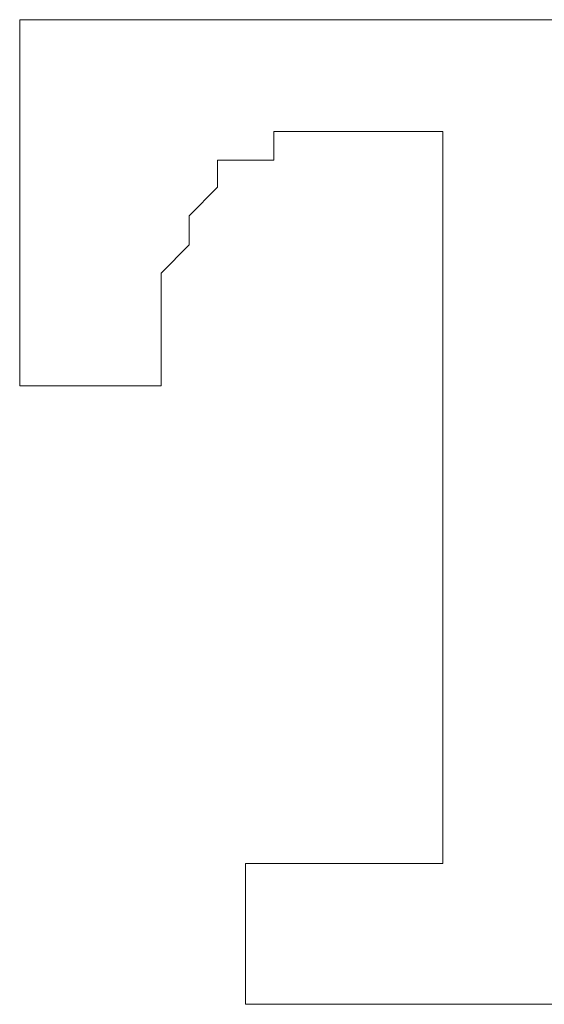
# Model space of a CAD drawing. Units: inches. Extents: x 11 to 116, y 230 to 279.
# Drawn here: x 64 to 64, y 258 to 258 of the extents above; entities that cross this region are included whole.
import ezdxf

# ---------------------------------------------------------------- set-up
doc = ezdxf.new("R2010")
doc.units = ezdxf.units.IN
doc.header["$MEASUREMENT"] = 0
doc.layers.add('图层 1', color=7, linetype='Continuous')

msp = doc.modelspace()

# ---------------------------------------------------------------- linework, layer by layer
at = {"layer": '图层 1', "lineweight": 9}
for points in [[(63.9501, 258.31119), (63.9501, 258.31119)], [(63.9501, 258.31119), (63.9501, 258.31119)], [(63.9501, 258.31119), (63.9501, 258.31119)], [(63.9501, 258.31119), (63.9501, 258.31119)], [(63.96044, 258.31119), (63.9501, 258.31119)], [(63.9501, 258.31119), (63.9501, 258.31119)], [(63.9501, 258.31119), (63.9501, 258.31119)], [(63.9501, 258.31119), (63.9501, 258.3012), (63.9501, 258.29156), (63.9501, 258.28156), (63.9501, 258.27157), (63.9501, 258.26141)], [(63.96044, 258.31119), (63.96044, 258.31119)], [(63.96044, 258.31119), (63.96044, 258.31119)], [(63.96044, 258.31119), (63.96044, 258.31119)], [(64.13993, 258.31119), (64.12994, 258.31119), (64.11994, 258.31119), (64.10995, 258.31119), (64.10014, 258.31119), (64.08997, 258.31119), (64.08015, 258.31119), (64.06999, 258.31119), (64.06017, 258.31119), (64.05001, 258.31119), (64.04019, 258.31119), (64.0302, 258.31119), (64.02021, 258.31119), (64.01022, 258.31119), (64.00023, 258.31119), (63.99024, 258.31119), (63.98025, 258.31119), (63.97026, 258.31119), (63.96044, 258.31119)], [(64.00023, 258.22128), (64.01022, 258.23127), (64.01022, 258.2416), (64.02021, 258.25176), (64.02021, 258.26141), (64.0302, 258.26141), (64.04019, 258.26141), (64.04019, 258.27157), (64.05001, 258.27157)], [(64.05001, 258.27157), (64.05001, 258.27157)], [(64.05001, 258.27157), (64.05001, 258.27157)], [(64.05001, 258.27157), (64.06017, 258.27157)], [(64.06017, 258.27157), (64.06017, 258.27157)], [(64.06017, 258.27157), (64.06017, 258.27157)], [(64.06017, 258.27157), (64.06017, 258.27157)], [(64.06017, 258.27157), (64.06017, 258.27157)], [(64.06017, 258.27157), (64.06017, 258.27157)], [(64.06017, 258.27157), (64.06017, 258.27157)], [(64.06017, 258.27157), (64.06017, 258.27157)], [(64.06017, 258.27157), (64.06017, 258.27157)], [(64.06017, 258.27157), (64.06017, 258.27157)], [(64.06017, 258.27157), (64.06017, 258.27157)], [(64.06017, 258.27157), (64.06017, 258.27157)], [(64.06017, 258.27157), (64.06017, 258.27157)], [(64.06017, 258.27157), (64.06017, 258.27157)], [(64.06017, 258.27157), (64.06017, 258.27157)], [(64.06017, 258.27157), (64.06017, 258.27157)], [(64.06017, 258.27157), (64.06017, 258.27157)], [(64.06017, 258.27157), (64.06017, 258.27157)], [(64.06017, 258.27157), (64.06017, 258.27157)], [(64.06017, 258.27157), (64.06017, 258.27157)], [(64.06017, 258.27157), (64.06017, 258.27157)], [(64.06017, 258.27157), (64.06017, 258.27157)], [(64.06017, 258.27157), (64.06017, 258.27157)], [(64.06017, 258.27157), (64.06017, 258.27157)], [(64.06017, 258.27157), (64.06017, 258.27157)], [(64.06017, 258.27157), (64.06017, 258.27157)], [(64.06017, 258.27157), (64.06017, 258.27157)], [(64.06017, 258.27157), (64.06017, 258.27157)], [(64.06017, 258.27157), (64.06017, 258.27157)], [(64.06017, 258.27157), (64.06017, 258.27157)], [(64.06017, 258.27157), (64.06017, 258.27157)], [(64.06017, 258.27157), (64.06017, 258.27157)], [(64.06017, 258.27157), (64.06017, 258.27157)], [(64.06017, 258.27157), (64.06017, 258.27157)], [(64.06017, 258.27157), (64.06017, 258.27157)], [(64.06017, 258.27157), (64.06017, 258.27157)], [(64.06017, 258.27157), (64.06017, 258.27157)], [(64.06017, 258.27157), (64.06999, 258.27157)], [(64.06999, 258.27157), (64.06999, 258.27157)], [(64.06999, 258.27157), (64.06999, 258.27157)], [(64.06999, 258.27157), (64.06999, 258.27157)], [(64.06999, 258.27157), (64.06999, 258.27157)], [(64.06999, 258.27157), (64.06999, 258.27157)], [(64.06999, 258.27157), (64.06999, 258.27157)], [(64.06999, 258.27157), (64.06999, 258.27157)], [(64.06999, 258.27157), (64.06999, 258.27157)], [(64.06999, 258.27157), (64.06999, 258.27157)], [(64.06999, 258.27157), (64.06999, 258.27157)], [(64.06999, 258.27157), (64.06999, 258.27157)], [(64.06999, 258.27157), (64.06999, 258.27157)], [(64.06999, 258.27157), (64.06999, 258.27157)], [(64.06999, 258.27157), (64.06999, 258.27157)], [(64.06999, 258.27157), (64.06999, 258.27157)], [(64.06999, 258.27157), (64.06999, 258.27157)], [(64.06999, 258.27157), (64.06999, 258.27157)], [(64.06999, 258.27157), (64.06999, 258.27157)], [(64.06999, 258.27157), (64.06999, 258.27157)], [(64.06999, 258.27157), (64.06999, 258.27157)], [(64.06999, 258.27157), (64.06999, 258.27157)], [(64.06999, 258.27157), (64.06999, 258.27157)], [(64.06999, 258.27157), (64.06999, 258.27157)], [(64.06999, 258.27157), (64.06999, 258.27157)], [(64.06999, 258.27157), (64.08015, 258.27157)], [(64.08015, 258.27157), (64.08015, 258.27157)], [(64.08015, 258.27157), (64.08015, 258.27157)], [(64.08015, 258.27157), (64.08015, 258.27157)], [(64.08015, 258.27157), (64.08015, 258.27157)], [(64.08015, 258.27157), (64.08015, 258.27157)], [(64.08015, 258.27157), (64.08015, 258.27157)], [(64.08015, 258.27157), (64.08015, 258.27157)], [(64.08015, 258.27157), (64.08015, 258.27157)], [(64.08015, 258.27157), (64.08015, 258.27157)], [(64.08015, 258.27157), (64.08015, 258.27157)], [(64.08015, 258.27157), (64.08015, 258.27157)], [(64.08015, 258.27157), (64.08015, 258.27157)], [(64.08015, 258.27157), (64.08015, 258.27157)], [(64.08015, 258.27157), (64.08015, 258.27157)], [(64.08015, 258.27157), (64.08015, 258.27157)], [(64.08015, 258.27157), (64.08015, 258.27157)], [(64.08015, 258.27157), (64.08015, 258.27157)], [(64.08015, 258.27157), (64.08015, 258.27157)], [(64.08015, 258.27157), (64.08997, 258.27157)], [(64.08997, 258.27157), (64.08997, 258.27157)], [(64.08997, 258.27157), (64.08997, 258.27157)], [(64.08997, 258.27157), (64.08997, 258.27157)], [(64.08997, 258.27157), (64.08997, 258.27157)], [(64.08997, 258.27157), (64.08997, 258.27157)], [(64.08997, 258.27157), (64.08997, 258.27157)], [(64.08997, 258.27157), (64.08997, 258.27157)], [(64.08997, 258.27157), (64.08997, 258.27157)], [(64.08997, 258.27157), (64.08997, 258.27157)], [(64.08997, 258.27157), (64.08997, 258.27157)], [(64.08997, 258.27157), (64.08997, 258.27157)], [(64.08997, 258.27157), (64.08997, 258.27157)], [(64.08997, 258.27157), (64.08997, 258.27157)], [(64.08997, 258.27157), (64.08997, 258.27157)], [(64.08997, 258.27157), (64.08997, 258.27157)], [(64.08997, 258.27157), (64.08997, 258.27157)], [(64.08997, 258.27157), (64.08997, 258.27157)], [(64.08997, 258.27157), (64.08997, 258.27157)], [(64.08997, 258.27157), (64.08997, 258.27157)], [(64.08997, 258.27157), (64.08997, 258.27157)], [(64.08997, 258.27157), (64.08997, 258.27157)], [(64.08997, 258.27157), (64.08997, 258.27157)], [(64.08997, 258.27157), (64.08997, 258.27157)], [(64.08997, 258.27157), (64.08997, 258.27157)], [(64.08997, 258.27157), (64.10014, 258.27157)], [(64.10014, 258.27157), (64.10014, 258.27157)], [(64.10014, 258.27157), (64.10014, 258.27157)], [(64.10014, 258.27157), (64.10014, 258.27157)], [(64.10014, 258.27157), (64.10014, 258.27157)], [(64.10014, 258.27157), (64.10014, 258.27157)], [(64.10014, 258.27157), (64.10014, 258.27157)], [(64.10014, 258.27157), (64.10014, 258.27157)], [(64.10014, 258.27157), (64.10014, 258.27157)], [(64.10014, 258.27157), (64.10014, 258.27157)], [(64.10014, 258.27157), (64.10014, 258.27157)], [(64.10014, 258.27157), (64.10014, 258.27157)], [(64.10014, 258.27157), (64.10014, 258.27157)], [(64.10014, 258.27157), (64.10014, 258.27157)], [(64.10014, 258.27157), (64.10014, 258.27157)], [(64.10014, 258.27157), (64.10014, 258.27157)], [(64.10014, 258.27157), (64.10014, 258.27157)], [(64.10014, 258.27157), (64.10014, 258.27157)], [(64.10014, 258.27157), (64.10014, 258.27157)], [(64.10014, 258.27157), (64.10014, 258.27157)], [(64.10014, 258.27157), (64.10014, 258.27157)], [(64.10014, 258.27157), (64.10014, 258.27157)], [(64.10014, 258.27157), (64.10014, 258.27157)], [(64.10014, 258.27157), (64.10014, 258.27157)], [(64.10014, 258.27157), (64.10014, 258.27157)], [(64.10014, 258.27157), (64.10014, 258.27157)], [(64.10014, 258.27157), (64.10014, 258.27157)], [(64.10014, 258.27157), (64.10014, 258.27157)], [(64.10014, 258.27157), (64.10014, 258.27157)], [(64.10014, 258.27157), (64.10014, 258.27157)], [(64.10014, 258.27157), (64.10014, 258.27157)], [(64.10014, 258.27157), (64.10014, 258.27157)], [(64.10014, 258.27157), (64.10014, 258.26141), (64.10014, 258.25176), (64.10014, 258.2416), (64.10014, 258.23127), (64.10014, 258.22128), (64.10014, 258.21163), (64.10014, 258.20164), (64.10014, 258.19165), (64.10014, 258.18131), (64.10014, 258.17184), (64.10014, 258.16168), (64.10014, 258.15168), (64.10014, 258.14135), (64.10014, 258.1317), (64.10014, 258.12171), (64.10014, 258.11172), (64.10014, 258.10139), (64.10014, 258.09191), (64.10014, 258.08175), (64.10014, 258.07176), (64.10014, 258.06142), (64.10014, 258.05178), (64.10014, 258.04179), (64.10014, 258.0318)], [(63.9501, 258.26141), (63.9501, 258.26141)], [(63.9501, 258.26141), (63.9501, 258.25176), (63.9501, 258.2416), (63.9501, 258.23127), (63.9501, 258.22128), (63.9501, 258.21163), (63.9501, 258.20164), (63.9501, 258.19165), (63.9501, 258.18131)], [(64.00023, 258.22128), (64.00023, 258.22128)], [(64.00023, 258.20164), (64.00023, 258.21163), (64.00023, 258.22128)], [(64.00023, 258.20164), (64.00023, 258.20164)], [(64.00023, 258.20164), (64.00023, 258.20164)], [(64.00023, 258.20164), (64.00023, 258.20164)], [(64.00023, 258.20164), (64.00023, 258.20164)], [(64.00023, 258.20164), (64.00023, 258.20164)], [(64.00023, 258.20164), (64.00023, 258.20164)], [(64.00023, 258.20164), (64.00023, 258.20164)], [(64.00023, 258.20164), (64.00023, 258.20164)], [(64.00023, 258.20164), (64.00023, 258.20164)], [(64.00023, 258.20164), (64.00023, 258.20164)], [(64.00023, 258.20164), (64.00023, 258.20164)], [(64.00023, 258.20164), (64.00023, 258.20164)], [(64.00023, 258.20164), (64.00023, 258.20164)], [(64.00023, 258.20164), (64.00023, 258.20164)], [(64.00023, 258.20164), (64.00023, 258.20164)], [(64.00023, 258.20164), (64.00023, 258.20164)], [(64.00023, 258.20164), (64.00023, 258.20164)], [(64.00023, 258.19165), (64.00023, 258.20164)], [(64.00023, 258.19165), (64.00023, 258.19165)], [(64.00023, 258.19165), (64.00023, 258.19165)], [(64.00023, 258.19165), (64.00023, 258.19165)], [(64.00023, 258.19165), (64.00023, 258.19165)], [(64.00023, 258.19165), (64.00023, 258.19165)], [(64.00023, 258.19165), (64.00023, 258.19165)], [(64.00023, 258.19165), (64.00023, 258.19165)], [(64.00023, 258.18131), (64.00023, 258.19165)], [(63.9501, 258.18131), (63.9501, 258.18131)], [(63.9501, 258.18131), (63.9501, 258.18131)], [(63.9501, 258.18131), (63.9501, 258.18131)], [(63.9501, 258.18131), (63.9501, 258.18131)], [(63.9501, 258.18131), (63.9501, 258.18131)], [(63.9501, 258.18131), (63.9501, 258.18131)], [(63.9501, 258.18131), (63.9501, 258.18131)], [(63.9501, 258.18131), (63.9501, 258.18131)], [(63.9501, 258.18131), (63.9501, 258.18131)], [(63.9501, 258.18131), (63.9501, 258.18131)], [(63.9501, 258.18131), (63.9501, 258.18131)], [(63.9501, 258.18131), (63.9501, 258.18131)], [(63.9501, 258.18131), (63.9501, 258.18131)], [(63.9501, 258.18131), (63.9501, 258.18131)], [(63.9501, 258.18131), (63.96044, 258.18131)], [(63.9501, 258.18131), (63.9501, 258.18131)], [(63.9501, 258.18131), (63.9501, 258.18131)], [(63.96044, 258.18131), (63.96044, 258.18131)], [(63.96044, 258.18131), (63.96044, 258.18131)], [(63.96044, 258.18131), (63.96044, 258.18131)], [(63.96044, 258.18131), (63.96044, 258.18131)], [(63.96044, 258.18131), (63.96044, 258.18131)], [(63.96044, 258.18131), (63.96044, 258.18131)], [(63.96044, 258.18131), (63.96044, 258.18131)], [(63.96044, 258.18131), (63.96044, 258.18131)], [(63.96044, 258.18131), (63.96044, 258.18131)], [(63.96044, 258.18131), (63.96044, 258.18131)], [(63.96044, 258.18131), (63.96044, 258.18131)], [(63.96044, 258.18131), (63.96044, 258.18131)], [(63.96044, 258.18131), (63.96044, 258.18131)], [(63.96044, 258.18131), (63.96044, 258.18131)], [(63.96044, 258.18131), (63.96044, 258.18131)], [(63.96044, 258.18131), (63.96044, 258.18131)], [(63.96044, 258.18131), (63.96044, 258.18131)], [(63.96044, 258.18131), (63.96044, 258.18131)], [(63.96044, 258.18131), (63.96044, 258.18131)], [(63.96044, 258.18131), (63.96044, 258.18131)], [(63.96044, 258.18131), (63.96044, 258.18131)], [(63.96044, 258.18131), (63.96044, 258.18131)], [(63.96044, 258.18131), (63.96044, 258.18131)], [(63.96044, 258.18131), (63.96044, 258.18131)], [(63.96044, 258.18131), (63.96044, 258.18131)], [(63.96044, 258.18131), (63.96044, 258.18131)], [(63.96044, 258.18131), (63.97026, 258.18131)], [(63.97026, 258.18131), (63.97026, 258.18131)], [(63.97026, 258.18131), (63.97026, 258.18131)], [(63.97026, 258.18131), (63.97026, 258.18131)], [(63.97026, 258.18131), (63.97026, 258.18131)], [(63.97026, 258.18131), (63.97026, 258.18131)], [(63.97026, 258.18131), (63.97026, 258.18131)], [(63.97026, 258.18131), (63.97026, 258.18131)], [(63.97026, 258.18131), (63.97026, 258.18131)], [(63.97026, 258.18131), (63.97026, 258.18131)], [(63.97026, 258.18131), (63.97026, 258.18131)], [(63.97026, 258.18131), (63.97026, 258.18131)], [(63.97026, 258.18131), (63.97026, 258.18131)], [(63.97026, 258.18131), (63.97026, 258.18131)], [(63.97026, 258.18131), (63.97026, 258.18131)], [(63.97026, 258.18131), (63.97026, 258.18131)], [(63.97026, 258.18131), (63.97026, 258.18131)], [(63.97026, 258.18131), (63.97026, 258.18131)], [(63.97026, 258.18131), (63.97026, 258.18131)], [(63.97026, 258.18131), (63.97026, 258.18131)], [(63.97026, 258.18131), (63.98025, 258.18131)], [(63.98025, 258.18131), (63.98025, 258.18131)], [(63.98025, 258.18131), (63.98025, 258.18131)], [(63.98025, 258.18131), (63.98025, 258.18131)], [(63.98025, 258.18131), (63.98025, 258.18131)], [(63.98025, 258.18131), (63.98025, 258.18131)], [(63.98025, 258.18131), (63.98025, 258.18131)], [(63.98025, 258.18131), (63.98025, 258.18131)], [(63.98025, 258.18131), (63.98025, 258.18131)], [(63.98025, 258.18131), (63.98025, 258.18131)], [(63.98025, 258.18131), (63.98025, 258.18131)], [(63.98025, 258.18131), (63.98025, 258.18131)], [(63.98025, 258.18131), (63.98025, 258.18131)], [(63.98025, 258.18131), (63.98025, 258.18131)], [(63.98025, 258.18131), (63.98025, 258.18131)], [(63.98025, 258.18131), (63.98025, 258.18131)], [(63.98025, 258.18131), (63.98025, 258.18131)], [(63.98025, 258.18131), (63.98025, 258.18131)], [(63.98025, 258.18131), (63.99024, 258.18131)], [(63.99024, 258.18131), (63.99024, 258.18131)], [(63.99024, 258.18131), (63.99024, 258.18131)], [(63.99024, 258.18131), (63.99024, 258.18131)], [(63.99024, 258.18131), (63.99024, 258.18131)], [(63.99024, 258.18131), (63.99024, 258.18131)], [(63.99024, 258.18131), (63.99024, 258.18131)], [(63.99024, 258.18131), (63.99024, 258.18131)], [(63.99024, 258.18131), (63.99024, 258.18131)], [(63.99024, 258.18131), (63.99024, 258.18131)], [(63.99024, 258.18131), (63.99024, 258.18131)], [(63.99024, 258.18131), (63.99024, 258.18131)], [(63.99024, 258.18131), (63.99024, 258.18131)], [(63.99024, 258.18131), (63.99024, 258.18131)], [(63.99024, 258.18131), (63.99024, 258.18131)], [(63.99024, 258.18131), (63.99024, 258.18131)], [(63.99024, 258.18131), (63.99024, 258.18131)], [(63.99024, 258.18131), (63.99024, 258.18131)], [(63.99024, 258.18131), (63.99024, 258.18131)], [(63.99024, 258.18131), (63.99024, 258.18131)], [(63.99024, 258.18131), (63.99024, 258.18131)], [(63.99024, 258.18131), (63.99024, 258.18131)], [(63.99024, 258.18131), (63.99024, 258.18131)], [(63.99024, 258.18131), (63.99024, 258.18131)], [(63.99024, 258.18131), (64.00023, 258.18131)], [(64.00023, 258.18131), (64.00023, 258.18131)], [(64.00023, 258.18131), (64.00023, 258.18131)], [(64.00023, 258.18131), (64.00023, 258.18131)], [(64.00023, 258.18131), (64.00023, 258.18131)], [(64.00023, 258.18131), (64.00023, 258.18131)], [(64.00023, 258.18131), (64.00023, 258.18131)], [(64.00023, 258.18131), (64.00023, 258.18131)], [(64.00023, 258.18131), (64.00023, 258.18131)], [(64.00023, 258.18131), (64.00023, 258.18131)], [(64.00023, 258.18131), (64.00023, 258.18131)], [(64.00023, 258.18131), (64.00023, 258.18131)], [(64.00023, 258.18131), (64.00023, 258.18131)], [(64.00023, 258.18131), (64.00023, 258.18131)], [(64.00023, 258.18131), (64.00023, 258.18131)], [(64.00023, 258.18131), (64.00023, 258.18131)], [(64.00023, 258.18131), (64.00023, 258.18131)], [(64.00023, 258.18131), (64.00023, 258.18131)], [(64.00023, 258.18131), (64.00023, 258.18131)], [(64.00023, 258.18131), (64.00023, 258.18131)], [(64.00023, 258.18131), (64.00023, 258.18131)], [(64.00023, 258.18131), (64.00023, 258.18131)], [(64.00023, 258.18131), (64.00023, 258.18131)], [(64.00023, 258.18131), (64.00023, 258.18131)], [(64.00023, 258.18131), (64.00023, 258.18131)], [(64.00023, 258.18131), (64.00023, 258.18131)], [(64.00023, 258.18131), (64.00023, 258.18131)], [(64.00023, 258.18131), (64.00023, 258.18131)], [(64.00023, 258.18131), (64.00023, 258.18131)], [(64.00023, 258.18131), (64.00023, 258.18131)], [(64.00023, 258.18131), (64.00023, 258.18131)], [(64.00023, 258.18131), (64.00023, 258.18131)], [(64.00023, 258.18131), (64.00023, 258.18131)], [(64.00023, 258.18131), (64.00023, 258.18131)], [(64.00023, 258.18131), (64.00023, 258.18131)], [(64.00023, 258.18131), (64.00023, 258.18131)], [(64.00023, 258.18131), (64.00023, 258.18131)], [(64.00023, 258.18131), (64.00023, 258.18131)], [(64.00023, 258.18131), (64.00023, 258.18131)], [(64.00023, 258.18131), (64.00023, 258.18131)], [(64.00023, 258.18131), (64.00023, 258.18131)], [(64.00023, 258.18131), (64.00023, 258.18131)], [(64.00023, 258.18131), (64.00023, 258.18131)], [(64.00023, 258.18131), (64.00023, 258.18131)], [(64.00023, 258.18131), (64.00023, 258.18131)], [(64.00023, 258.18131), (64.00023, 258.18131)], [(64.00023, 258.18131), (64.00023, 258.18131)], [(64.00023, 258.18131), (64.00023, 258.18131)], [(64.00023, 258.18131), (64.00023, 258.18131)], [(64.00023, 258.18131), (64.00023, 258.18131)], [(64.00023, 258.18131), (64.00023, 258.18131)], [(64.10014, 258.0318), (64.10014, 258.02198), (64.10014, 258.01181), (64.08997, 258.01181)], [(64.10014, 258.0318), (64.10014, 258.0318)], [(64.10014, 258.0318), (64.10014, 258.0318)], [(64.10014, 258.0318), (64.10014, 258.0318)], [(64.0302, 258.01181), (64.0302, 258.01181)], [(64.0302, 258.01181), (64.0302, 258.01181)], [(64.0302, 258.01181), (64.0302, 258.01181)], [(64.0302, 258.01181), (64.0302, 258.01181)], [(64.0302, 258.01181), (64.0302, 258.01181)], [(64.0302, 258.01181), (64.0302, 258.01181)], [(64.0302, 258.01181), (64.0302, 258.01181)], [(64.0302, 258.01181), (64.0302, 258.01181)], [(64.0302, 258.01181), (64.0302, 258.01181)], [(64.0302, 258.01181), (64.0302, 258.01181)], [(64.0302, 258.01181), (64.0302, 258.01181)], [(64.0302, 258.01181), (64.0302, 258.01181)], [(64.0302, 258.01181), (64.0302, 258.01181)], [(64.0302, 258.01181), (64.0302, 258.01181)], [(64.0302, 258.01181), (64.0302, 258.01181)], [(64.0302, 258.01181), (64.0302, 258.01181)], [(64.0302, 258.01181), (64.0302, 258.01181)], [(64.0302, 258.01181), (64.0302, 258.01181)], [(64.0302, 258.01181), (64.0302, 258.01181)], [(64.0302, 258.01181), (64.0302, 258.01181)], [(64.0302, 258.01181), (64.0302, 258.01181)], [(64.0302, 258.01181), (64.0302, 258.01181)], [(64.0302, 258.01181), (64.0302, 258.01181)], [(64.0302, 258.01181), (64.0302, 258.01181)], [(64.0302, 258.01181), (64.0302, 258.01181)], [(64.0302, 258.01181), (64.0302, 258.01181)], [(64.0302, 258.01181), (64.0302, 258.01181)], [(64.0302, 258.01181), (64.0302, 258.01181)], [(64.0302, 258.01181), (64.0302, 258.01181)], [(64.0302, 258.01181), (64.0302, 258.01181)], [(64.0302, 258.01181), (64.0302, 258.01181)], [(64.0302, 258.01181), (64.0302, 258.01181)], [(64.0302, 258.01181), (64.0302, 258.01181)], [(64.04019, 258.01181), (64.0302, 258.01181)], [(64.0302, 258.01181), (64.0302, 258.01181)], [(64.0302, 258.01181), (64.0302, 258.01181)], [(64.0302, 258.01181), (64.0302, 258.01181)], [(64.0302, 258.01181), (64.0302, 258.01181)], [(64.0302, 258.01181), (64.0302, 258.01181)], [(64.0302, 258.01181), (64.0302, 258.002)], [(64.04019, 258.01181), (64.04019, 258.01181)], [(64.04019, 258.01181), (64.04019, 258.01181)], [(64.04019, 258.01181), (64.04019, 258.01181)], [(64.04019, 258.01181), (64.04019, 258.01181)], [(64.04019, 258.01181), (64.04019, 258.01181)], [(64.04019, 258.01181), (64.04019, 258.01181)], [(64.04019, 258.01181), (64.04019, 258.01181)], [(64.04019, 258.01181), (64.04019, 258.01181)], [(64.04019, 258.01181), (64.04019, 258.01181)], [(64.04019, 258.01181), (64.04019, 258.01181)], [(64.04019, 258.01181), (64.04019, 258.01181)], [(64.04019, 258.01181), (64.04019, 258.01181)], [(64.04019, 258.01181), (64.04019, 258.01181)], [(64.04019, 258.01181), (64.04019, 258.01181)], [(64.04019, 258.01181), (64.04019, 258.01181)], [(64.04019, 258.01181), (64.04019, 258.01181)], [(64.04019, 258.01181), (64.04019, 258.01181)], [(64.04019, 258.01181), (64.04019, 258.01181)], [(64.05001, 258.01181), (64.04019, 258.01181)], [(64.05001, 258.01181), (64.05001, 258.01181)], [(64.05001, 258.01181), (64.05001, 258.01181)], [(64.05001, 258.01181), (64.05001, 258.01181)], [(64.05001, 258.01181), (64.05001, 258.01181)], [(64.05001, 258.01181), (64.05001, 258.01181)], [(64.05001, 258.01181), (64.05001, 258.01181)], [(64.05001, 258.01181), (64.05001, 258.01181)], [(64.05001, 258.01181), (64.05001, 258.01181)], [(64.05001, 258.01181), (64.05001, 258.01181)], [(64.05001, 258.01181), (64.05001, 258.01181)], [(64.05001, 258.01181), (64.05001, 258.01181)], [(64.05001, 258.01181), (64.05001, 258.01181)], [(64.05001, 258.01181), (64.05001, 258.01181)], [(64.05001, 258.01181), (64.05001, 258.01181)], [(64.05001, 258.01181), (64.05001, 258.01181)], [(64.05001, 258.01181), (64.05001, 258.01181)], [(64.05001, 258.01181), (64.05001, 258.01181)], [(64.06017, 258.01181), (64.05001, 258.01181)], [(64.06017, 258.01181), (64.06017, 258.01181)], [(64.06017, 258.01181), (64.06017, 258.01181)], [(64.06017, 258.01181), (64.06017, 258.01181)], [(64.06017, 258.01181), (64.06017, 258.01181)], [(64.06017, 258.01181), (64.06017, 258.01181)], [(64.06017, 258.01181), (64.06017, 258.01181)], [(64.06017, 258.01181), (64.06017, 258.01181)], [(64.06017, 258.01181), (64.06017, 258.01181)], [(64.06017, 258.01181), (64.06017, 258.01181)], [(64.06017, 258.01181), (64.06017, 258.01181)], [(64.06017, 258.01181), (64.06017, 258.01181)], [(64.06017, 258.01181), (64.06017, 258.01181)], [(64.06017, 258.01181), (64.06017, 258.01181)], [(64.06017, 258.01181), (64.06017, 258.01181)], [(64.06017, 258.01181), (64.06017, 258.01181)], [(64.06017, 258.01181), (64.06017, 258.01181)], [(64.06017, 258.01181), (64.06017, 258.01181)], [(64.06999, 258.01181), (64.06017, 258.01181)], [(64.06999, 258.01181), (64.06999, 258.01181)], [(64.06999, 258.01181), (64.06999, 258.01181)], [(64.06999, 258.01181), (64.06999, 258.01181)], [(64.06999, 258.01181), (64.06999, 258.01181)], [(64.06999, 258.01181), (64.06999, 258.01181)], [(64.06999, 258.01181), (64.06999, 258.01181)], [(64.06999, 258.01181), (64.06999, 258.01181)], [(64.06999, 258.01181), (64.06999, 258.01181)], [(64.06999, 258.01181), (64.06999, 258.01181)], [(64.06999, 258.01181), (64.06999, 258.01181)], [(64.06999, 258.01181), (64.06999, 258.01181)], [(64.06999, 258.01181), (64.06999, 258.01181)], [(64.06999, 258.01181), (64.06999, 258.01181)], [(64.06999, 258.01181), (64.06999, 258.01181)], [(64.06999, 258.01181), (64.06999, 258.01181)], [(64.06999, 258.01181), (64.06999, 258.01181)], [(64.06999, 258.01181), (64.06999, 258.01181)], [(64.06999, 258.01181), (64.06999, 258.01181)], [(64.06999, 258.01181), (64.06999, 258.01181)], [(64.06999, 258.01181), (64.06999, 258.01181)], [(64.06999, 258.01181), (64.06999, 258.01181)], [(64.06999, 258.01181), (64.06999, 258.01181)], [(64.06999, 258.01181), (64.06999, 258.01181)], [(64.06999, 258.01181), (64.06999, 258.01181)], [(64.06999, 258.01181), (64.06999, 258.01181)], [(64.06999, 258.01181), (64.06999, 258.01181)], [(64.06999, 258.01181), (64.06999, 258.01181)], [(64.06999, 258.01181), (64.06999, 258.01181)], [(64.08015, 258.01181), (64.06999, 258.01181)], [(64.08015, 258.01181), (64.08015, 258.01181)], [(64.08015, 258.01181), (64.08015, 258.01181)], [(64.08015, 258.01181), (64.08015, 258.01181)], [(64.08015, 258.01181), (64.08015, 258.01181)], [(64.08015, 258.01181), (64.08015, 258.01181)], [(64.08015, 258.01181), (64.08015, 258.01181)], [(64.08015, 258.01181), (64.08015, 258.01181)], [(64.08015, 258.01181), (64.08015, 258.01181)], [(64.08015, 258.01181), (64.08015, 258.01181)], [(64.08015, 258.01181), (64.08015, 258.01181)], [(64.08015, 258.01181), (64.08015, 258.01181)], [(64.08015, 258.01181), (64.08015, 258.01181)], [(64.08015, 258.01181), (64.08015, 258.01181)], [(64.08015, 258.01181), (64.08015, 258.01181)], [(64.08015, 258.01181), (64.08015, 258.01181)], [(64.08015, 258.01181), (64.08015, 258.01181)], [(64.08015, 258.01181), (64.08015, 258.01181)], [(64.08015, 258.01181), (64.08015, 258.01181)], [(64.08015, 258.01181), (64.08015, 258.01181)], [(64.08015, 258.01181), (64.08015, 258.01181)], [(64.08015, 258.01181), (64.08015, 258.01181)], [(64.08015, 258.01181), (64.08015, 258.01181)], [(64.08015, 258.01181), (64.08015, 258.01181)], [(64.08997, 258.01181), (64.08015, 258.01181)], [(64.08015, 258.01181), (64.08015, 258.01181)], [(64.08015, 258.01181), (64.08015, 258.01181)], [(64.08015, 258.01181), (64.08015, 258.01181)], [(64.08015, 258.01181), (64.08015, 258.01181)], [(64.08015, 258.01181), (64.08015, 258.01181)], [(64.08015, 258.01181), (64.08015, 258.01181)], [(64.08015, 258.01181), (64.08015, 258.01181)], [(64.08015, 258.01181), (64.08015, 258.01181)], [(64.08015, 258.01181), (64.08015, 258.01181)], [(64.08997, 258.01181), (64.08997, 258.01181)], [(64.08997, 258.01181), (64.08997, 258.01181)], [(64.08997, 258.01181), (64.08997, 258.01181)], [(64.0302, 258.002), (64.0302, 258.002)], [(64.0302, 258.002), (64.0302, 257.99183), (64.0302, 257.98184), (64.0302, 257.97185)], [(64.0302, 257.97185), (64.0302, 257.97185)], [(64.0302, 257.97185), (64.0302, 257.96186)], [(64.0302, 257.96186), (64.0302, 257.96186)], [(64.0302, 257.96186), (64.0302, 257.96186)], [(64.0302, 257.96186), (64.0302, 257.96186)], [(64.0302, 257.96186), (64.0302, 257.96186)], [(64.0302, 257.96186), (64.0302, 257.96186)], [(64.0302, 257.96186), (64.0302, 257.96186)], [(64.0302, 257.96186), (64.0302, 257.96186)], [(64.0302, 257.96186), (64.0302, 257.96186)], [(64.0302, 257.96186), (64.0302, 257.96186)], [(64.0302, 257.96186), (64.0302, 257.96186)], [(64.0302, 257.96186), (64.0302, 257.96186)], [(64.0302, 257.96186), (64.0302, 257.96186)], [(64.0302, 257.96186), (64.0302, 257.96186)], [(64.0302, 257.96186), (64.0302, 257.96186)], [(64.0302, 257.96186), (64.0302, 257.96186)], [(64.0302, 257.96186), (64.0302, 257.96186)], [(64.0302, 257.96186), (64.0302, 257.96186)], [(64.0302, 257.96186), (64.0302, 257.96186)], [(64.0302, 257.96186), (64.0302, 257.96186)], [(64.0302, 257.96186), (64.04019, 257.96186)], [(64.04019, 257.96186), (64.04019, 257.96186)], [(64.04019, 257.96186), (64.05001, 257.96186), (64.06017, 257.96186), (64.06999, 257.96186), (64.08015, 257.96186), (64.08997, 257.96186), (64.10014, 257.96186), (64.10995, 257.96186), (64.11994, 257.96186), (64.12994, 257.96186), (64.13993, 257.96186), (64.15009, 257.96186), (64.15991, 257.96186), (64.1699, 257.96186), (64.17972, 257.96186), (64.18971, 257.96186), (64.19987, 257.96186)]]:
    msp.add_lwpolyline(points, dxfattribs=at)

doc.saveas('drawing.dxf')
